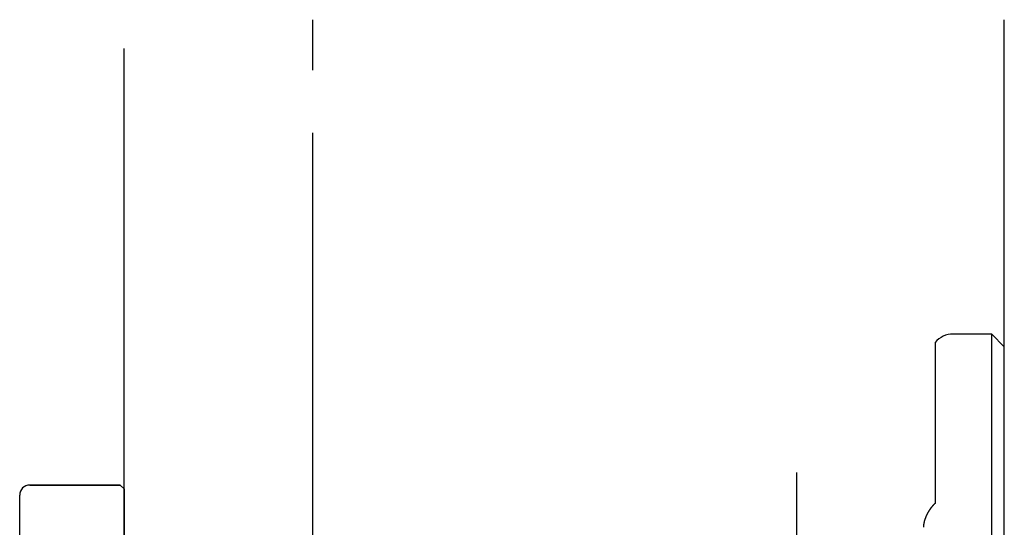
# Model space of a CAD drawing. Extents: x 0 to 217, y 45 to 239.
# Drawn here: x 183 to 198, y 108 to 116 of the extents above; entities that cross this region are included whole.
import ezdxf

# ---------------------------------------------------------------- set-up
doc = ezdxf.new("R2010")
doc.units = 0
doc.header["$MEASUREMENT"] = 0
doc.linetypes.add('CENTER', pattern=[6, 3, -1, 1, -1])
doc.linetypes.add('PHANTOM', pattern=[12, 7, -1, 1, -1, 1, -1])
doc.layers.add('PIC13', color=7, linetype='CONTINUOUS')

msp = doc.modelspace()

# ---------------------------------------------------------------- linework, layer by layer
at = {"layer": 'PIC13', "color": 7, "linetype": 'PHANTOM'}
for p, q in [((184.36, 108.94), (184.36, 116.4)), ((187.36, 107.6), (187.36, 116.4)), ((198.36, 86.4), (198.36, 116.4))]:
    msp.add_line(p, q, dxfattribs=at)
at = {"layer": 'PIC13', "color": 7, "linetype": 'Continuous'}
for p, q in [((198.16, 111.4), (197.547, 111.4)), ((198.36, 111.2), (198.16, 111.4)), ((198.16, 92.6), (198.16, 111.4)), ((197.26, 111.269), (197.26, 108.709)), ((198.36, 92.8), (198.36, 111.2)), ((182.86, 109), (184.3, 109)), ((184.3, 109), (182.86, 109)), ((184.3, 109), (184.36, 108.94)), ((184.3, 109), (184.36, 108.94)), ((182.7, 106.5), (182.7, 108.84)), ((182.7, 95.16), (182.7, 108.84)), ((184.36, 107.24), (184.36, 108.94)), ((184.36, 108.94), (184.36, 95.06)), ((197.231, 108.681), (197.23, 108.68)), ((197.233, 108.683), (197.231, 108.681)), ((197.234, 108.684), (197.233, 108.683)), ((197.235, 108.686), (197.234, 108.684)), ((197.237, 108.687), (197.235, 108.686)), ((197.238, 108.688), (197.237, 108.687)), ((197.24, 108.69), (197.238, 108.688)), ((197.241, 108.691), (197.24, 108.69)), ((197.243, 108.693), (197.241, 108.691)), ((197.244, 108.694), (197.243, 108.693)), ((197.246, 108.696), (197.244, 108.694)), ((197.247, 108.698), (197.246, 108.696)), ((197.249, 108.699), (197.247, 108.698)), ((197.251, 108.701), (197.249, 108.699)), ((197.252, 108.702), (197.251, 108.701)), ((197.254, 108.703), (197.252, 108.702)), ((197.255, 108.705), (197.254, 108.703)), ((197.257, 108.706), (197.255, 108.705)), ((197.258, 108.707), (197.257, 108.706)), ((197.259, 108.708), (197.258, 108.707)), ((197.26, 108.709), (197.259, 108.708)), ((197.125, 108.524), (197.124, 108.523)), ((197.126, 108.528), (197.125, 108.526)), ((197.125, 108.526), (197.125, 108.524)), ((197.127, 108.529), (197.126, 108.528)), ((197.128, 108.531), (197.127, 108.529)), ((197.129, 108.532), (197.128, 108.531)), ((197.13, 108.536), (197.129, 108.534)), ((197.129, 108.534), (197.129, 108.532)), ((197.131, 108.537), (197.13, 108.536)), ((197.132, 108.539), (197.131, 108.537)), ((197.133, 108.541), (197.132, 108.539)), ((197.134, 108.544), (197.133, 108.542)), ((197.133, 108.542), (197.133, 108.541)), ((197.135, 108.545), (197.134, 108.544)), ((197.136, 108.547), (197.135, 108.545)), ((197.137, 108.549), (197.136, 108.547)), ((197.138, 108.55), (197.137, 108.549)), ((197.139, 108.552), (197.138, 108.55)), ((197.14, 108.554), (197.139, 108.552)), ((197.141, 108.557), (197.14, 108.555)), ((197.14, 108.555), (197.14, 108.554)), ((197.142, 108.559), (197.141, 108.557)), ((197.143, 108.56), (197.142, 108.559)), ((197.144, 108.562), (197.143, 108.56)), ((197.145, 108.563), (197.144, 108.562)), ((197.146, 108.565), (197.145, 108.563)), ((197.147, 108.567), (197.146, 108.565)), ((197.148, 108.568), (197.147, 108.567)), ((197.149, 108.57), (197.148, 108.568)), ((197.15, 108.571), (197.149, 108.57)), ((197.151, 108.573), (197.15, 108.571)), ((197.152, 108.576), (197.151, 108.575)), ((197.151, 108.575), (197.151, 108.573)), ((197.153, 108.578), (197.152, 108.576)), ((197.154, 108.58), (197.153, 108.578)), ((197.155, 108.581), (197.154, 108.58)), ((197.156, 108.583), (197.155, 108.581)), ((197.157, 108.584), (197.156, 108.583)), ((197.158, 108.586), (197.157, 108.584)), ((197.159, 108.588), (197.158, 108.586)), ((197.16, 108.589), (197.159, 108.588)), ((197.161, 108.591), (197.16, 108.589)), ((197.162, 108.592), (197.161, 108.591)), ((197.163, 108.594), (197.162, 108.592)), ((197.164, 108.595), (197.163, 108.594)), ((197.165, 108.597), (197.164, 108.595)), ((197.166, 108.599), (197.165, 108.597)), ((197.167, 108.6), (197.166, 108.599)), ((197.168, 108.602), (197.167, 108.6)), ((197.17, 108.603), (197.168, 108.602)), ((197.171, 108.605), (197.17, 108.603)), ((197.172, 108.607), (197.171, 108.605)), ((197.173, 108.608), (197.172, 108.607)), ((197.174, 108.61), (197.173, 108.608)), ((197.175, 108.611), (197.174, 108.61)), ((197.176, 108.613), (197.175, 108.611)), ((197.177, 108.614), (197.176, 108.613)), ((197.178, 108.616), (197.177, 108.614)), ((197.179, 108.617), (197.178, 108.616)), ((197.18, 108.619), (197.179, 108.617)), ((197.181, 108.621), (197.18, 108.619)), ((197.183, 108.622), (197.181, 108.621)), ((197.184, 108.624), (197.183, 108.622)), ((197.185, 108.625), (197.184, 108.624)), ((197.186, 108.627), (197.185, 108.625)), ((197.187, 108.628), (197.186, 108.627)), ((197.188, 108.63), (197.187, 108.628)), ((197.189, 108.631), (197.188, 108.63)), ((197.19, 108.633), (197.189, 108.631)), ((197.192, 108.634), (197.19, 108.633)), ((197.193, 108.636), (197.192, 108.634)), ((197.194, 108.637), (197.193, 108.636)), ((197.195, 108.639), (197.194, 108.637)), ((197.196, 108.64), (197.195, 108.639)), ((197.197, 108.642), (197.196, 108.64)), ((197.199, 108.643), (197.197, 108.642)), ((197.2, 108.645), (197.199, 108.643)), ((197.201, 108.646), (197.2, 108.645)), ((197.202, 108.648), (197.201, 108.646)), ((197.203, 108.649), (197.202, 108.648)), ((197.205, 108.651), (197.203, 108.649)), ((197.206, 108.652), (197.205, 108.651)), ((197.207, 108.654), (197.206, 108.652)), ((197.208, 108.655), (197.207, 108.654)), ((197.21, 108.657), (197.208, 108.655)), ((197.211, 108.658), (197.21, 108.657)), ((197.212, 108.66), (197.211, 108.658)), ((197.213, 108.661), (197.212, 108.66)), ((197.215, 108.663), (197.213, 108.661)), ((197.216, 108.664), (197.215, 108.663)), ((197.217, 108.666), (197.216, 108.664)), ((197.219, 108.667), (197.217, 108.666)), ((197.22, 108.669), (197.219, 108.667)), ((197.221, 108.67), (197.22, 108.669)), ((197.222, 108.672), (197.221, 108.67)), ((197.224, 108.673), (197.222, 108.672)), ((197.225, 108.674), (197.224, 108.673)), ((197.226, 108.676), (197.225, 108.674)), ((197.228, 108.677), (197.226, 108.676)), ((197.229, 108.679), (197.228, 108.677)), ((197.23, 108.68), (197.229, 108.679)), ((197.077, 108.372), (197.076, 108.37)), ((197.076, 108.37), (197.076, 108.369)), ((197.076, 108.369), (197.076, 108.367)), ((197.078, 108.378), (197.077, 108.377)), ((197.077, 108.377), (197.077, 108.375)), ((197.077, 108.375), (197.077, 108.373)), ((197.077, 108.373), (197.077, 108.372)), ((197.079, 108.383), (197.078, 108.382)), ((197.078, 108.382), (197.078, 108.38)), ((197.078, 108.38), (197.078, 108.378)), ((197.08, 108.39), (197.079, 108.388)), ((197.079, 108.388), (197.079, 108.387)), ((197.079, 108.387), (197.079, 108.385)), ((197.079, 108.385), (197.079, 108.383)), ((197.081, 108.395), (197.08, 108.393)), ((197.08, 108.393), (197.08, 108.392)), ((197.08, 108.392), (197.08, 108.39)), ((197.082, 108.4), (197.081, 108.398)), ((197.081, 108.398), (197.081, 108.397)), ((197.081, 108.397), (197.081, 108.395)), ((197.083, 108.405), (197.082, 108.403)), ((197.082, 108.403), (197.082, 108.402)), ((197.082, 108.402), (197.082, 108.4)), ((197.084, 108.408), (197.083, 108.407)), ((197.083, 108.407), (197.083, 108.405)), ((197.085, 108.413), (197.084, 108.412)), ((197.084, 108.412), (197.084, 108.41)), ((197.084, 108.41), (197.084, 108.408)), ((197.086, 108.418), (197.085, 108.417)), ((197.085, 108.417), (197.085, 108.415)), ((197.085, 108.415), (197.085, 108.413)), ((197.087, 108.422), (197.086, 108.42)), ((197.086, 108.42), (197.086, 108.418)), ((197.088, 108.425), (197.087, 108.423)), ((197.087, 108.423), (197.087, 108.422)), ((197.089, 108.428), (197.088, 108.427)), ((197.088, 108.427), (197.088, 108.425)), ((197.09, 108.433), (197.089, 108.432)), ((197.089, 108.432), (197.089, 108.43)), ((197.089, 108.43), (197.089, 108.428)), ((197.091, 108.437), (197.09, 108.435)), ((197.09, 108.435), (197.09, 108.433)), ((197.092, 108.44), (197.091, 108.438)), ((197.091, 108.438), (197.091, 108.437)), ((197.093, 108.443), (197.092, 108.442)), ((197.092, 108.442), (197.092, 108.44)), ((197.094, 108.447), (197.093, 108.445)), ((197.093, 108.445), (197.093, 108.443)), ((197.095, 108.45), (197.094, 108.448)), ((197.094, 108.448), (197.094, 108.447)), ((197.096, 108.453), (197.095, 108.452)), ((197.095, 108.452), (197.095, 108.45)), ((197.097, 108.455), (197.096, 108.453)), ((197.098, 108.458), (197.097, 108.457)), ((197.097, 108.457), (197.097, 108.455)), ((197.099, 108.462), (197.098, 108.46)), ((197.098, 108.46), (197.098, 108.458)), ((197.1, 108.465), (197.099, 108.463)), ((197.099, 108.463), (197.099, 108.462)), ((197.101, 108.466), (197.1, 108.465)), ((197.102, 108.47), (197.101, 108.468)), ((197.101, 108.468), (197.101, 108.466)), ((197.103, 108.473), (197.102, 108.471)), ((197.102, 108.471), (197.102, 108.47)), ((197.104, 108.475), (197.103, 108.473)), ((197.105, 108.478), (197.104, 108.476)), ((197.104, 108.476), (197.104, 108.475)), ((197.106, 108.481), (197.105, 108.48)), ((197.105, 108.48), (197.105, 108.478)), ((197.107, 108.483), (197.106, 108.481)), ((197.108, 108.486), (197.107, 108.485)), ((197.107, 108.485), (197.107, 108.483)), ((197.109, 108.488), (197.108, 108.486)), ((197.11, 108.491), (197.109, 108.49)), ((197.109, 108.49), (197.109, 108.488)), ((197.111, 108.493), (197.11, 108.491)), ((197.112, 108.496), (197.111, 108.495)), ((197.111, 108.495), (197.111, 108.493)), ((197.113, 108.498), (197.112, 108.496)), ((197.114, 108.501), (197.113, 108.5)), ((197.113, 108.5), (197.113, 108.498)), ((197.115, 108.503), (197.114, 108.501)), ((197.116, 108.505), (197.115, 108.503)), ((197.117, 108.508), (197.116, 108.506)), ((197.116, 108.506), (197.116, 108.505)), ((197.118, 108.509), (197.117, 108.508)), ((197.119, 108.513), (197.118, 108.511)), ((197.118, 108.511), (197.118, 108.509)), ((197.12, 108.514), (197.119, 108.513)), ((197.121, 108.516), (197.12, 108.514)), ((197.122, 108.519), (197.121, 108.518)), ((197.121, 108.518), (197.121, 108.516)), ((197.123, 108.521), (197.122, 108.519)), ((197.124, 108.523), (197.123, 108.521)), ((197.074, 108.344), (197.073, 108.342)), ((197.073, 108.342), (197.073, 108.34)), ((197.073, 108.34), (197.073, 108.338)), ((197.073, 108.338), (197.073, 108.336)), ((197.073, 108.336), (197.073, 108.335)), ((197.073, 108.335), (197.073, 108.333)), ((197.073, 108.333), (197.073, 108.331)), ((197.073, 108.331), (197.073, 108.33)), ((197.073, 108.33), (197.073, 108.329)), ((197.073, 108.329), (197.073, 108.328)), ((197.075, 108.356), (197.074, 108.354)), ((197.074, 108.354), (197.074, 108.352)), ((197.074, 108.352), (197.074, 108.351)), ((197.074, 108.351), (197.074, 108.349)), ((197.074, 108.349), (197.074, 108.347)), ((197.074, 108.347), (197.074, 108.345)), ((197.074, 108.345), (197.074, 108.344)), ((197.076, 108.364), (197.075, 108.362)), ((197.075, 108.362), (197.075, 108.361)), ((197.075, 108.361), (197.075, 108.359)), ((197.075, 108.359), (197.075, 108.357)), ((197.075, 108.357), (197.075, 108.356)), ((197.076, 108.367), (197.076, 108.365)), ((197.076, 108.365), (197.076, 108.364))]:
    msp.add_line(p, q, dxfattribs=at)
at = {"layer": 'PIC13', "color": 7, "linetype": 'CENTER'}
msp.add_line((195.06, 88.8), (195.06, 109.2), dxfattribs=at)
at = {"layer": 'PIC13', "color": 7, "linetype": 'Continuous'}
for centre, radius, start, end in [((197.547, 111.02), 0.38, 89.9254, 139.0396), ((182.86, 108.84), 0.16, 90, 180), ((182.86, 108.84), 0.16, 90, 180)]:
    msp.add_arc(centre, radius, start, end, dxfattribs=at)

doc.saveas('drawing.dxf')
